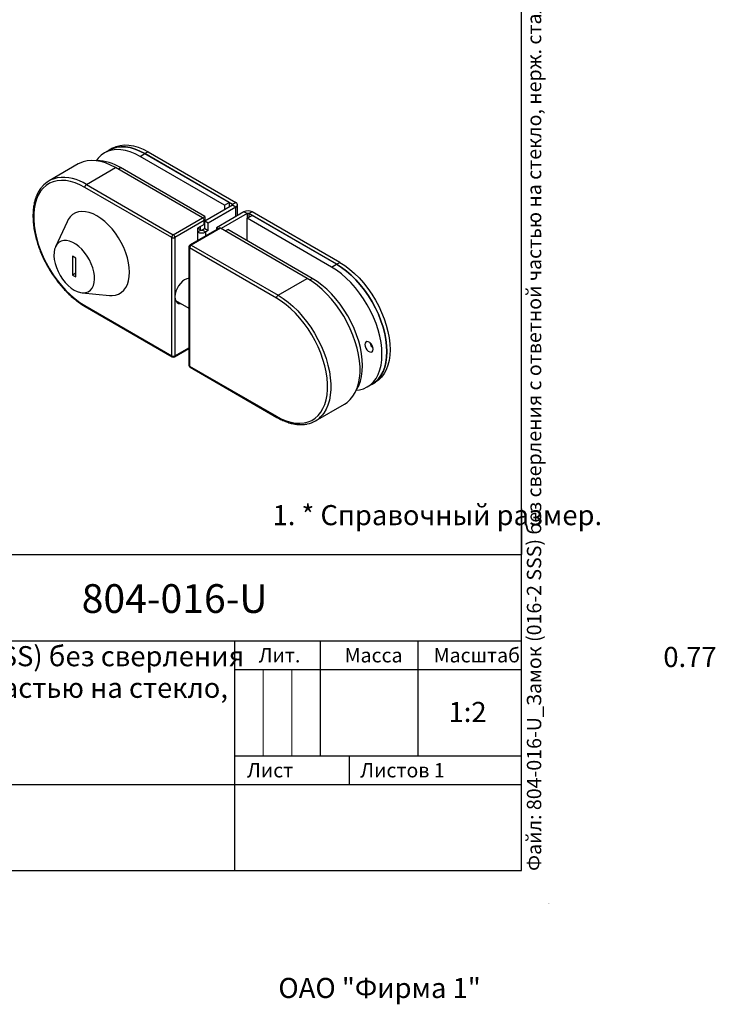
# Model space of a CAD drawing. Units: millimetres. Extents: x 16 to 478, y -37 to 584.
# Drawn here: x 235 to 478, y -37 to 306 of the extents above; entities that cross this region are included whole.
import ezdxf

# ---------------------------------------------------------------- set-up
doc = ezdxf.new("R2010")
doc.units = ezdxf.units.MM
doc.header["$LTSCALE"] = 2
doc.styles.add('SLDTEXTSTYLE0', font='TXT', dxfattribs={"width": 0.7, "bigfont": 'bigfont'})
doc.styles.add('SLDTEXTSTYLE1', font='TXT', dxfattribs={"width": 0.7})

msp = doc.modelspace()

# ---------------------------------------------------------------- linework, layer by layer
at = {"color": 7, "linetype": 'Continuous', "lineweight": 25}
for p, q in [((410, 10), (410, 584)), ((266.4184, 260.8266), (264.7213, 259.8469)), ((267.5497, 261.4797), (266.4184, 260.8266)), ((277.1203, 258.6191), (278.8174, 259.5988)), ((306.5359, 241.6378), (277.1203, 258.6191)), ((279.9487, 260.2519), (278.8174, 259.5988)), ((308.233, 242.6175), (278.8174, 259.5988)), ((278.8174, 259.5988), (309.3644, 241.9643)), ((279.9487, 260.2519), (310.4957, 242.6175)), ((255.6361, 255.9877), (245.4537, 250.1095)), ((258.4527, 248.8223), (268.635, 254.7005)), ((298.8992, 237.2293), (268.635, 254.7005)), ((269.4837, 254.2105), (270.3321, 254.7003)), ((299.7477, 237.719), (270.3321, 254.7003)), ((288.1512, 230.3714), (257.887, 247.8425)), ((258.4527, 248.8223), (288.7169, 231.3512)), ((309.3644, 241.6378), (299.7477, 236.0862)), ((310.4957, 240.9847), (300.8791, 235.4331)), ((306.5359, 241.6378), (308.233, 242.6175)), ((306.5359, 241.6378), (306.5359, 240.005)), ((308.233, 242.6175), (308.233, 240.9847)), ((309.3644, 241.9643), (310.4957, 242.6175)), ((309.3644, 241.6378), (309.3644, 241.9643)), ((310.4957, 240.9847), (309.3644, 241.6378)), ((310.4957, 237.719), (310.4957, 240.9847)), ((311.0815, 238.0572), (311.0815, 241.8011)), ((288.7169, 231.3512), (298.8992, 237.2293)), ((298.8993, 237.2293), (299.7477, 237.719)), ((299.7477, 237.719), (299.7477, 236.0862)), ((313.3242, 239.3518), (303.7075, 233.8003)), ((314.4555, 238.6987), (305.4047, 233.4738)), ((314.4555, 238.6987), (313.3242, 239.3518)), ((314.4555, 238.6987), (314.4555, 237.0659)), ((314.4555, 237.0659), (316.1526, 238.0456)), ((314.4555, 229.2284), (314.4555, 237.0659)), ((343.8712, 220.0846), (314.4555, 237.0659)), ((316.1526, 239.3518), (315.0212, 238.6987)), ((345.5682, 221.0643), (315.0212, 238.6987)), ((315.0212, 238.6987), (315.0212, 237.3925)), ((346.6996, 221.7174), (316.1526, 239.3518)), ((345.5682, 221.0643), (316.1526, 238.0456)), ((251.6956, 235.8907), (247.6888, 227.166)), ((299.4649, 236.2495), (289.2825, 230.3714)), ((304.7218, 233.6768), (294.5394, 227.7986)), ((305.1217, 233.6371), (294.9394, 227.759)), ((299.4649, 234.9431), (297.2021, 233.6368)), ((297.2021, 233.6368), (297.2021, 229.3358)), ((298.3335, 232.9834), (297.2021, 233.6366)), ((298.0507, 234.1267), (298.0507, 233.1467)), ((299.7477, 233.4733), (298.8992, 232.9834)), ((299.4649, 234.9431), (299.4649, 236.2495)), ((300.8791, 235.4331), (299.7477, 236.0862)), ((299.7477, 233.4733), (299.7477, 236.0862)), ((299.7477, 233.4733), (300.8791, 232.8202)), ((300.8791, 232.8202), (300.8791, 235.4331)), ((304.3216, 233.4458), (303.7075, 233.8003)), ((303.7075, 233.8003), (303.7075, 233.0912)), ((335.3859, 216.166), (305.1217, 233.6371)), ((306.8189, 232.6574), (307.6673, 233.1471)), ((337.083, 216.1659), (307.6673, 233.1471)), ((288.1512, 189.2177), (288.1512, 230.3714)), ((289.2825, 230.3714), (289.2825, 209.7946)), ((297.2021, 232.3303), (298.3335, 232.9834)), ((298.8992, 232.9834), (300.0306, 232.3303)), ((300.8791, 232.8202), (300.0306, 232.3303)), ((300.0306, 230.9686), (300.0306, 232.3303)), ((294.1394, 227.1058), (294.1394, 185.9521)), ((324.6379, 209.3081), (294.3737, 226.7792)), ((294.3737, 226.7792), (294.3737, 185.6256)), ((294.9394, 227.759), (325.2036, 210.2879)), ((253.6444, 223.8373), (253.6444, 217.305)), ((254.7757, 223.1842), (253.6444, 223.8373)), ((254.7757, 216.6519), (254.7757, 223.1842)), ((343.8712, 220.0846), (345.5682, 221.0643)), ((345.5682, 221.0643), (346.6996, 221.7174)), ((254.7757, 217.9581), (253.6444, 217.305)), ((253.6444, 217.305), (254.7757, 216.6519)), ((294.1394, 215.9901), (293.9172, 216.1183)), ((325.2036, 210.2879), (335.3859, 216.166)), ((336.2158, 215.6653), (337.083, 216.1659)), ((256.9426, 211.1361), (266.5018, 210.2428)), ((289.2825, 209.7946), (289.2825, 189.2177)), ((257.887, 206.6889), (288.1512, 189.2177)), ((258.0527, 206.3226), (288.3169, 188.8515)), ((289.5176, 208.4971), (294.1394, 205.829)), ((289.2825, 189.2177), (294.1394, 192.0216)), ((289.1168, 188.8515), (294.1394, 191.7509)), ((294.3737, 185.6256), (324.6379, 168.1544)), ((294.5394, 185.2593), (324.8036, 167.7881)), ((356.2702, 178.3564), (357.9672, 179.3361)), ((357.9672, 179.3361), (359.0986, 179.9892)), ((338.2025, 166.5405), (348.3848, 172.4187)), ((410, 136), (410, 120)), ((40, 120), (410, 120)), ((410, 10), (410, 120)), ((170, 90), (410, 90)), ((310, 90), (310, 10)), ((340, 50), (340, 90)), ((374, 50), (374, 90)), ((310, 80), (410, 80)), ((310, 50), (410, 50)), ((350, 50), (350, 40)), ((170, 40), (410, 40)), ((40, 10), (410, 10)), ((40, 10), (410, 10))]:
    msp.add_line(p, q, dxfattribs=at)
at = {"color": 7, "linetype": 'Continuous', "lineweight": 18}
for p, q in [((320, 80), (320, 50)), ((330, 80), (330, 50))]:
    msp.add_line(p, q, dxfattribs=at)
at = {"color": 7, "linetype": 'Continuous', "lineweight": 25, "flags": 128}
for points in [[(277.1203, 258.6191), (275.4014, 259.5138), (273.6992, 260.205), (272.0298, 260.6858), (270.4095, 260.9517), (268.8538, 261.0001), (267.3777, 260.8306), (265.9954, 260.4447), (264.7203, 259.8463), (263.5646, 259.041), (262.5394, 258.0366), (261.8363, 257.1203)], [(278.8174, 259.5988), (277.0985, 260.4935), (275.3962, 261.1846), (273.7269, 261.6655), (272.1065, 261.9314), (270.5508, 261.9798), (269.0747, 261.8103), (267.6925, 261.4244), (266.4184, 260.8266)], [(266.4184, 260.8266), (267.6925, 261.4244), (269.0747, 261.8103), (270.5508, 261.9798), (272.1065, 261.9314), (273.7269, 261.6655), (275.3962, 261.1846), (277.0985, 260.4935), (278.8174, 259.5988)], [(267.5497, 261.4797), (268.8239, 262.0776), (270.2061, 262.4634), (271.6822, 262.6329), (273.2379, 262.5845), (274.8582, 262.3186), (276.5276, 261.8378), (278.2299, 261.1467), (279.9487, 260.2519)], [(268.635, 254.7005), (266.8874, 255.6132), (265.1557, 256.3254), (263.4554, 256.8306), (261.8021, 257.1243), (260.2106, 257.2037), (258.6955, 257.0683), (257.2703, 256.7191), (255.9481, 256.1593), (255.6361, 255.9877)], [(257.887, 247.8425), (256.1932, 248.7272), (254.5147, 249.4175), (252.8668, 249.9071), (251.2643, 250.1918), (249.7218, 250.2688), (248.2533, 250.1375), (246.872, 249.799), (245.5904, 249.2565), (244.4202, 248.5149), (243.372, 247.5808), (242.4552, 246.4627), (241.6782, 245.1708), (241.0479, 243.7167), (240.5702, 242.1137), (240.2493, 240.3761), (240.0881, 238.5199), (240.0881, 236.5617), (240.2493, 234.5194), (240.5702, 232.4113), (241.0479, 230.2567), (241.6782, 228.0749), (242.4552, 225.8859), (243.372, 223.7093), (244.4202, 221.565), (245.5904, 219.4722), (246.872, 217.4501), (248.2533, 215.5168), (249.7218, 213.69), (251.2643, 211.986), (252.8668, 210.4205), (254.5147, 209.0075), (256.1932, 207.7599), (257.887, 206.6889)], [(266.5018, 210.2428), (267.3874, 210.2131), (268.5566, 210.3543), (269.632, 210.7064), (270.5981, 211.2643), (271.4406, 212.0198), (272.1474, 212.9619), (272.7081, 214.0769), (273.1146, 215.3484), (273.3609, 216.7581), (273.4433, 218.2852), (273.3609, 219.9076), (273.1146, 221.6016), (272.7081, 223.3424), (272.1474, 225.1048), (271.4406, 226.8629), (270.5981, 228.5912), (269.632, 230.2645), (268.5566, 231.8583), (267.3874, 233.3494), (266.1415, 234.7161), (264.8372, 235.9385), (263.4934, 236.9986), (262.1296, 237.8811), (260.7659, 238.5731), (259.4221, 239.0645), (258.1177, 239.3482), (256.8719, 239.4199), (255.7027, 239.2787), (254.6273, 238.9265), (253.6612, 238.3687), (252.8186, 237.6132), (252.1118, 236.6711), (251.6956, 235.8907)], [(254.21, 212.0792), (255.2894, 211.5518), (256.3435, 211.2281), (257.3476, 211.1158), (258.2782, 211.2174), (259.1134, 211.5306), (259.8336, 212.0481), (260.4221, 212.7577), (260.8649, 213.6428), (261.1518, 214.6826), (261.2759, 215.8528), (261.2345, 217.1259), (261.0283, 218.4722), (260.6624, 219.8599), (260.1453, 221.2567), (259.489, 222.6298), (258.709, 223.947), (257.8235, 225.1773), (256.8533, 226.2921), (255.8212, 227.2651), (254.7513, 228.0736), (253.6688, 228.6985), (252.5989, 229.1253), (251.5668, 229.344), (250.5966, 229.3493), (249.7111, 229.1413), (248.9311, 228.7247), (248.2748, 228.1094), (247.7577, 227.3097), (247.3917, 226.3444), (247.1856, 225.2361), (247.1442, 224.0109), (247.2683, 222.6974), (247.5552, 221.3263), (247.998, 219.9299), (248.5865, 218.5409), (249.3067, 217.1919), (250.1419, 215.9143), (251.0725, 214.7383), (252.0766, 213.6914), (253.1306, 212.798), (254.21, 212.0792)], [(352.4663, 177.2215), (353.6138, 177.3727), (354.9961, 177.7585), (356.2712, 178.357), (357.4269, 179.1623), (358.452, 180.1666), (359.3368, 181.3604), (360.0726, 182.7321), (360.6523, 184.2685), (361.0705, 185.9548), (361.323, 187.7748), (361.4074, 189.7109), (361.323, 191.7446), (361.0705, 193.8561), (360.6523, 196.0252), (360.0726, 198.231), (359.3368, 200.4522), (358.452, 202.6675), (357.4269, 204.8555), (356.2712, 206.9951), (354.9961, 209.0658), (353.6138, 211.0475), (352.1377, 212.9213), (350.582, 214.6691), (348.9617, 216.274), (347.2923, 217.7205), (345.59, 218.9948), (343.8712, 220.0846)], [(357.9672, 179.3361), (357.9682, 179.3367), (359.1239, 180.1419), (360.1491, 181.1463), (361.0338, 182.3401), (361.7696, 183.7118), (362.3494, 185.2482), (362.7675, 186.9345), (363.02, 188.7545), (363.1045, 190.6906), (363.02, 192.7242), (362.7675, 194.8358), (362.3494, 197.0049), (361.7696, 199.2107), (361.0338, 201.4319), (360.1491, 203.6472), (359.1239, 205.8351), (357.9682, 207.9748), (356.6931, 210.0455), (355.3109, 212.0272), (353.8348, 213.901), (352.2791, 215.6488), (350.6587, 217.2536), (348.9894, 218.7002), (347.2871, 219.9745), (345.5682, 221.0643)], [(345.5682, 221.0643), (347.2871, 219.9745), (348.9894, 218.7002), (350.6587, 217.2536), (352.2791, 215.6488), (353.8348, 213.901), (355.3109, 212.0272), (356.6931, 210.0455), (357.9682, 207.9748), (359.1239, 205.8351), (360.1491, 203.6472), (361.0338, 201.4319), (361.7696, 199.2107), (362.3494, 197.0049), (362.7675, 194.8358), (363.02, 192.7242), (363.1045, 190.6906), (363.02, 188.7545), (362.7675, 186.9345), (362.3494, 185.2482), (361.7696, 183.7118), (361.0338, 182.3401), (360.1491, 181.1463), (359.1239, 180.1419), (357.9682, 179.3367), (357.9672, 179.3361)], [(346.6996, 221.7174), (348.4185, 220.6276), (350.1208, 219.3533), (351.7901, 217.9068), (353.4104, 216.3019), (354.9661, 214.5541), (356.4422, 212.6804), (357.8245, 210.6986), (359.0996, 208.6279), (360.2553, 206.4883), (361.2805, 204.3003), (362.1652, 202.085), (362.901, 199.8638), (363.4808, 197.658), (363.8989, 195.4889), (364.1514, 193.3774), (364.2359, 191.3438), (364.1514, 189.4076), (363.8989, 187.5877), (363.4808, 185.9013), (362.901, 184.3649), (362.1652, 182.9932), (361.2805, 181.7994), (360.2553, 180.7951), (359.0996, 179.9898), (359.0986, 179.9892)], [(294.1394, 216.1351), (293.4319, 216.0111), (292.6767, 215.6734), (291.9214, 215.1391), (291.204, 214.4351), (290.5605, 213.5966), (290.023, 212.6658), (289.6187, 211.6892), (289.3676, 210.7159), (289.2825, 209.7946)], [(348.3848, 172.4187), (349.2802, 173.0122), (350.3617, 173.976), (351.3076, 175.1295), (352.1093, 176.4625), (352.7595, 177.9627), (353.2524, 179.6166), (353.5835, 181.4093), (353.7499, 183.3245), (353.7499, 185.3448), (353.5835, 187.452), (353.2524, 189.627), (352.7595, 191.85), (352.1093, 194.101), (351.3076, 196.3596), (350.3617, 198.6052), (349.2802, 200.8177), (348.0728, 202.9768), (346.7506, 205.0632), (345.3255, 207.0578), (343.8103, 208.9427), (342.2188, 210.7007), (340.5655, 212.3159), (338.8652, 213.7738), (337.1335, 215.061), (335.3859, 216.166)], [(352.5774, 177.4876), (353.2843, 178.8134), (353.8641, 180.3498), (354.2823, 182.0361), (354.5348, 183.8561), (354.6192, 185.7922), (354.5348, 187.8258), (354.2823, 189.9373), (353.8641, 192.1064), (353.2843, 194.3122), (352.5485, 196.5334), (351.6638, 198.7487), (350.6387, 200.9367), (349.483, 203.0763), (348.2078, 205.147), (346.8256, 207.1288), (345.3495, 209.0026), (343.7938, 210.7503), (342.1735, 212.3552), (340.5041, 213.8018), (338.8018, 215.0761), (337.083, 216.1659)], [(289.2825, 209.7946), (289.3676, 208.9716), (289.6187, 208.2881), (290.023, 207.7783), (290.5605, 207.468), (291.204, 207.3726), (291.4361, 207.3896)], [(324.6379, 168.1544), (326.3317, 167.2698), (328.0102, 166.5795), (329.6581, 166.0898), (331.2606, 165.8052), (332.8031, 165.7282), (334.2716, 165.8595), (335.6529, 166.1979), (336.9345, 166.7404), (338.1046, 167.4821), (339.1529, 168.4162), (340.0697, 169.5343), (340.8467, 170.8262), (341.4769, 172.2802), (341.9547, 173.8833), (342.2756, 175.6208), (342.4368, 177.4771), (342.4368, 179.4352), (342.2756, 181.4776), (341.9547, 183.5856), (341.4769, 185.7403), (340.8467, 187.922), (340.0697, 190.1111), (339.1529, 192.2876), (338.1046, 194.432), (336.9345, 196.5247), (335.6529, 198.5469), (334.2716, 200.4801), (332.8031, 202.307), (331.2606, 204.0109), (329.6581, 205.5765), (328.0102, 206.9894), (326.3317, 208.2371), (324.6379, 209.3081)], [(325.2036, 210.2879), (326.9511, 209.1829), (328.6829, 207.8956), (330.3832, 206.4378), (332.0365, 204.8226), (333.628, 203.0645), (335.1431, 201.1797), (336.5683, 199.1851), (337.8905, 197.0987), (339.0979, 194.9395), (340.1794, 192.7271), (341.1252, 190.4814), (341.9269, 188.2229), (342.5772, 185.9719), (343.0701, 183.7489), (343.4012, 181.5739), (343.5675, 179.4667), (343.5675, 177.4464), (343.4012, 175.5312), (343.0701, 173.7385), (342.5772, 172.0846), (341.9269, 170.5843), (341.1252, 169.2514), (340.5582, 168.5178)], [(290.7007, 207.8141), (290.0941, 207.824), (289.9375, 207.8583)], [(355.4677, 193.1399), (355.553, 192.5321), (355.7986, 191.8991), (356.1748, 191.3174), (356.6364, 190.8569), (357.1275, 190.5734), (357.5891, 190.5009), (357.9653, 190.6483), (358.2109, 190.9977), (358.2962, 191.507), (358.2109, 192.1148), (357.9653, 192.7478), (357.5891, 193.3295), (357.1275, 193.7899), (356.6364, 194.0735), (356.1748, 194.1459), (355.7986, 193.9986), (355.553, 193.6492), (355.4677, 193.1399)]]:
    msp.add_lwpolyline(points, dxfattribs=at)
at = {"color": 7, "linetype": 'Continuous', "lineweight": 25}
for centre, radius, start, end in [((262.0625, 241.5448), 15.5388, 57.84635, 89.779466), ((249.9057, 242.3972), 8.9015, 100.339487, 139.887275), ((250.167, 236.008), 15.2598, 57.113538, 96.997009), ((259.1152, 247.7867), 1.2294, 122.605478, 177.394522), ((309.3024, 241.8011), 0.1746, 290.783421, 69.216579), ((310.1859, 241.8011), 0.8732, 290.783421, 69.216579), ((298.2367, 236.1937), 1.2294, 2.605478, 57.394522), ((314.7384, 236.6224), 3.074, 62.609672, 117.390328), ((314.7384, 238.1528), 0.6148, 62.609672, 117.390328), ((304.8874, 233.31), 0.4024, 54.382423, 114.307119), ((289.3793, 230.3155), 1.2294, 122.605478, 177.394522), ((288.7169, 231.4632), 1.2296, 242.609672, 297.390328), ((288.0544, 230.3155), 1.2294, 2.605478, 57.394522), ((298.6163, 235.0597), 3.074, 242.609672, 297.390328), ((298.6163, 233.5293), 0.6148, 242.609672, 297.390328), ((294.9394, 227.1058), 0.8, 119.997312, 180), ((294.5398, 227.1457), 0.4024, 185.694799, 245.625342), ((295.6019, 226.7233), 1.2294, 122.605478, 177.394522), ((294.7051, 227.4319), 0.4024, 54.382423, 114.307119), ((325.8661, 209.2522), 1.2294, 122.605478, 177.394522), ((258.2875, 206.6495), 0.4025, 174.38044, 234.292564), ((360.3835, 194.3448), 3.2411, 190.934902, 229.059722), ((288.5432, 189.1745), 0.3944, 173.701152, 234.986667), ((288.7169, 190.3095), 1.2296, 242.609672, 297.390328), ((288.7169, 189.5443), 0.8, 240.002688, 299.997312), ((288.8905, 189.1745), 0.3944, 305.013333, 6.298847), ((294.9394, 185.9521), 0.8, 180, 240.002688), ((294.5398, 185.992), 0.4024, 185.694799, 245.625342), ((294.7543, 185.5771), 0.3836, 172.74417, 235.943649), ((325.0384, 168.115), 0.4025, 174.380416, 234.292841), ((333.7505, 174.2529), 8.9015, 280.339487, 319.887275)]:
    msp.add_arc(centre, radius, start, end, dxfattribs=at)
for points, knots in [([(242.9745, 248.0018), (242.8753, 247.8943), (242.4563, 247.4404), (241.8454, 246.4809), (241.1507, 245.1311), (240.6021, 243.63), (240.1928, 242.0034), (239.9298, 240.2607), (239.8145, 238.4175), (239.8478, 236.4893), (240.0287, 234.492), (240.3552, 232.4417), (240.8242, 230.3545), (241.4314, 228.2467), (242.1718, 226.1344), (243.0392, 224.034), (244.0268, 221.9617), (245.1268, 219.9334), (246.3306, 217.9649), (247.6289, 216.0714), (249.0118, 214.2676), (250.4686, 212.5676), (251.9885, 210.985), (253.56, 209.5311), (255.1715, 208.2213), (256.6743, 207.15), (257.639, 206.571), (258.0527, 206.3226)], [0, 0, 0, 0, 0.012625246, 0.053318821, 0.094282653, 0.13551881, 0.176978242, 0.218591137, 0.260291386, 0.302028559, 0.343764418, 0.385482142, 0.427175797, 0.468844844, 0.510491877, 0.552121208, 0.593738048, 0.635348054, 0.676957111, 0.718570244, 0.760192502, 0.801829986, 0.843488719, 0.885174418, 0.926892035, 0.968644904, 1, 1, 1, 1]), ([(324.8036, 167.7881), (325.0947, 167.6249), (325.9382, 167.1519), (327.3349, 166.5005), (328.9799, 165.8984), (330.5986, 165.4863), (332.1799, 165.2581), (333.6978, 165.2467), (334.7014, 165.3118), (335.172, 165.434), (335.1821, 165.4366)], [0, 0, 0, 0, 0.08076381, 0.23398825, 0.38728841, 0.54044956, 0.69325553, 0.84542775, 0.99668276, 1, 1, 1, 1])]:
    msp.add_open_spline(points, degree=3, knots=knots, dxfattribs=at)

# ---------------------------------------------------------------- texts
at = {"color": 7, "linetype": 'Continuous', "lineweight": 0, "insert": (411.875, 9.882), "char_height": 5, "attachment_point": 1, "rotation": 90, "style": 'SLDTEXTSTYLE0'}
msp.add_mtext('Файл: 804-016-U_Замок (016-2 SSS) без сверления с ответной частью на стекло, нерж. сталь матовая', dxfattribs=at)
at = {"color": 7, "linetype": 'Continuous', "lineweight": 0}
for s, insert, char_height, attachment_point, style in [('1. * Справочный размер.', (323.2867, 137.2473), 7, 1, 'SLDTEXTSTYLE0'), ('804-016-U', (289.1745, 109.7168), 10, 2, 'SLDTEXTSTYLE1'), ('Замок (016-2 SSS) без сверления', (237.5764, 88.1494), 7, 2, 'SLDTEXTSTYLE0'), ('Лит.', (318.4819, 87.4864), 5, 1, 'SLDTEXTSTYLE0'), ('Масса', (348.3948, 87.4864), 5, 1, 'SLDTEXTSTYLE0'), ('Масштаб', (379.4129, 87.4864), 5, 1, 'SLDTEXTSTYLE0'), ('0.77', (468.6789, 87.8765), 7, 2, 'SLDTEXTSTYLE1'), ('с ответной частью на стекло,', (239.1812, 77.1494), 7, 2, 'SLDTEXTSTYLE0'), ('1:2', (391.209, 68.7319), 7, 2, 'SLDTEXTSTYLE1'), ('Лист', (314.4106, 47.457), 5, 1, 'SLDTEXTSTYLE0'), ('Листов 1', (353.8424, 47.457), 5, 1, 'SLDTEXTSTYLE0'), ('Версия 3', (418.9154, -1.3423), 0.2, 1, 'SLDTEXTSTYLE0'), ('ОАО "Фирма 1"', (360.5611, -27.3384), 7, 2, 'SLDTEXTSTYLE0')]:
    msp.add_mtext(s, dxfattribs=dict(at, insert=insert, char_height=char_height, attachment_point=attachment_point, style=style))

doc.saveas('drawing.dxf')
